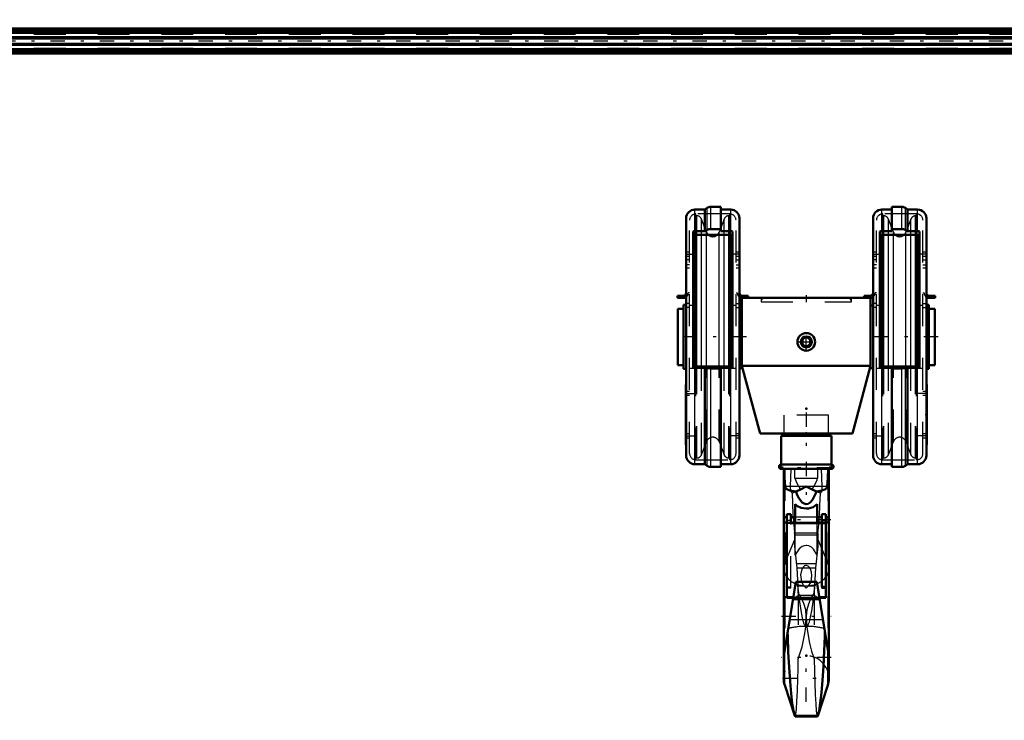
# Model space of a CAD drawing. Units: inches. Extents: x 15 to 206, y 17 to 183.
# Drawn here: x 66 to 97, y 47 to 69 of the extents above; entities that cross this region are included whole.
import ezdxf

# ---------------------------------------------------------------- set-up
doc = ezdxf.new("R2010")
doc.units = ezdxf.units.IN
doc.header["$MEASUREMENT"] = 0
doc.linetypes.add('Center', pattern=[1.5, 0.45, -0.5, 0.05, -0.5])
doc.linetypes.add('Dashed', pattern=[2, 1, -1])
for name, color, linetype, lineweight in [('2d ConnectionPoints', 7, 'Continuous', 50), ('AM_0', 7, 'Continuous', 50), ('AM_4', 3, 'Continuous', 25), ('AM_5', 3, 'Continuous', 25), ('AM_7', 7, 'Center', 25), ('AM_9', 6, 'Dashed', 25)]:
    doc.layers.add(name, color=color, linetype=linetype, lineweight=lineweight)
doc.dimstyles.get("Standard").update_dxf_attribs({"dimtxt": 0.18, "dimasz": 0.18, "dimexe": 0.18, "dimexo": 0.0625, "dimgap": 0.09, "dimtad": 0, "dimtih": 1, "dimtoh": 1, "dimdec": 4, "dimzin": 0, "dimdsep": 46, "dimtxsty": 'Standard', "dimcen": 0.09, "dimadec": 0, "dimazin": 0, "dimtfac": 1, "dimtdec": 4, "dimtofl": 0, "dimtmove": 0, "dimatfit": 3, "dimfxl": 0, "dimtolj": 1, "dimtzin": 0, "dimarcsym": 0})

# ---------------------------------------------------------------- blocks, each defined once
blk = doc.blocks.new('2_C236661012x21_1_0_in_K9JL8_1_1_GN_Wire_Rope_Hoist_900')
at = {"layer": 'AM_0'}
for p, q in [((94.224, 57.911), (94.224, 56.021)), ((94.234, 57.911), (94.224, 57.911)), ((94.234, 57.911), (94.234, 56.021)), ((94.234, 56.021), (94.224, 56.021))]:
    blk.add_line(p, q, dxfattribs=at)
at = {"layer": 'AM_7'}
blk.add_line((94.234, 57.2), (94.228, 57.2), dxfattribs=at)
at = {"layer": 'AM_9'}
for p, q in [((94.229, 57.326), (94.229, 56.588)), ((94.229, 57.326), (94.234, 57.326)), ((94.234, 57.241), (94.229, 57.241)), ((94.234, 57.231), (94.229, 57.231)), ((94.229, 57.223), (94.234, 57.223)), ((94.229, 57.22), (94.234, 57.22)), ((94.229, 57.214), (94.234, 57.214)), ((94.229, 57.213), (94.234, 57.213)), ((94.229, 57.21), (94.234, 57.21)), ((94.229, 57.206), (94.234, 57.206)), ((94.229, 57.204), (94.234, 57.204)), ((94.229, 57.197), (94.234, 57.197)), ((94.229, 57.195), (94.234, 57.195)), ((94.229, 57.177), (94.234, 57.177)), ((94.229, 57.169), (94.234, 57.169)), ((94.229, 57.159), (94.234, 57.159)), ((94.234, 57.146), (94.229, 57.146)), ((94.229, 57.146), (94.234, 57.146)), ((94.229, 57.145), (94.234, 57.145)), ((94.229, 57.128), (94.234, 57.128)), ((94.229, 57.125), (94.234, 57.125)), ((94.229, 57.12), (94.234, 57.12)), ((94.234, 57.049), (94.229, 57.049)), ((94.229, 57.041), (94.234, 57.041)), ((94.229, 57.031), (94.234, 57.031)), ((94.234, 57.03), (94.229, 57.03)), ((94.229, 57.029), (94.234, 57.029)), ((94.229, 57.02), (94.234, 57.02)), ((94.229, 57.01), (94.234, 57.01)), ((94.229, 56.994), (94.234, 56.994)), ((94.229, 56.977), (94.234, 56.977)), ((94.229, 56.966), (94.234, 56.966)), ((94.229, 56.941), (94.234, 56.941)), ((94.229, 56.93), (94.234, 56.93)), ((94.229, 56.928), (94.234, 56.928)), ((94.229, 56.924), (94.234, 56.924)), ((94.229, 56.915), (94.234, 56.915)), ((94.229, 56.874), (94.234, 56.874)), ((94.229, 56.865), (94.234, 56.865)), ((94.229, 56.862), (94.234, 56.862)), ((94.229, 56.845), (94.234, 56.845)), ((94.229, 56.831), (94.234, 56.831)), ((94.229, 56.831), (94.234, 56.831)), ((94.229, 56.798), (94.234, 56.798)), ((94.229, 56.764), (94.234, 56.764)), ((94.229, 56.759), (94.234, 56.759)), ((94.229, 56.752), (94.234, 56.752)), ((94.229, 56.725), (94.234, 56.725)), ((94.229, 56.72), (94.234, 56.72)), ((94.229, 56.714), (94.234, 56.714)), ((94.229, 56.714), (94.234, 56.714)), ((94.229, 56.712), (94.234, 56.712)), ((94.229, 56.711), (94.234, 56.711)), ((94.229, 56.705), (94.234, 56.705)), ((94.229, 56.684), (94.234, 56.684)), ((94.229, 56.667), (94.234, 56.667)), ((94.229, 56.624), (94.234, 56.624)), ((94.229, 56.606), (94.234, 56.606)), ((94.229, 56.598), (94.234, 56.598)), ((94.229, 56.597), (94.234, 56.597)), ((94.229, 56.588), (94.234, 56.588))]:
    blk.add_line(p, q, dxfattribs=at)
blk = doc.blocks.new('3_C236661012x21_2_0_in_K9JL8_1_1_GN_Wire_Rope_Hoist_900')
at = {"layer": 'AM_0'}
for p, q in [((86.674, 57.911), (86.684, 57.911)), ((86.674, 56.021), (86.674, 57.911)), ((86.684, 56.021), (86.684, 57.911)), ((86.674, 56.021), (86.684, 56.021))]:
    blk.add_line(p, q, dxfattribs=at)
at = {"layer": 'AM_7'}
blk.add_line((86.673, 57.2), (86.679, 57.2), dxfattribs=at)
at = {"layer": 'AM_9'}
for p, q in [((86.679, 57.326), (86.674, 57.326)), ((86.679, 57.241), (86.674, 57.241)), ((86.679, 57.231), (86.674, 57.231)), ((86.679, 57.223), (86.674, 57.223)), ((86.679, 57.22), (86.674, 57.22)), ((86.679, 57.215), (86.674, 57.215)), ((86.679, 57.213), (86.674, 57.213)), ((86.679, 57.21), (86.674, 57.21)), ((86.679, 57.206), (86.674, 57.206)), ((86.674, 57.204), (86.679, 57.204)), ((86.679, 57.197), (86.674, 57.197)), ((86.679, 57.195), (86.674, 57.195)), ((86.679, 56.588), (86.679, 57.326)), ((86.679, 57.177), (86.674, 57.177)), ((86.674, 57.169), (86.679, 57.169)), ((86.674, 57.159), (86.679, 57.159)), ((86.679, 57.146), (86.674, 57.146)), ((86.679, 57.146), (86.674, 57.146)), ((86.679, 57.145), (86.674, 57.145)), ((86.679, 57.128), (86.674, 57.128)), ((86.679, 57.125), (86.674, 57.125)), ((86.679, 57.12), (86.674, 57.12)), ((86.679, 57.049), (86.674, 57.049)), ((86.679, 57.041), (86.674, 57.041)), ((86.679, 57.031), (86.674, 57.031)), ((86.679, 57.03), (86.674, 57.03)), ((86.679, 57.029), (86.674, 57.029)), ((86.679, 57.02), (86.674, 57.02)), ((86.679, 57.01), (86.674, 57.01)), ((86.679, 56.994), (86.674, 56.994)), ((86.679, 56.977), (86.674, 56.977)), ((86.679, 56.966), (86.674, 56.966)), ((86.679, 56.941), (86.674, 56.941)), ((86.679, 56.93), (86.674, 56.93)), ((86.679, 56.928), (86.674, 56.928)), ((86.679, 56.924), (86.674, 56.924)), ((86.679, 56.915), (86.674, 56.915)), ((86.679, 56.874), (86.674, 56.874)), ((86.679, 56.865), (86.674, 56.865)), ((86.679, 56.862), (86.674, 56.862)), ((86.679, 56.845), (86.674, 56.845)), ((86.679, 56.831), (86.674, 56.831)), ((86.679, 56.831), (86.674, 56.831)), ((86.679, 56.798), (86.674, 56.798)), ((86.679, 56.764), (86.674, 56.764)), ((86.679, 56.759), (86.674, 56.759)), ((86.679, 56.752), (86.674, 56.752)), ((86.679, 56.725), (86.674, 56.725)), ((86.679, 56.72), (86.674, 56.72)), ((86.674, 56.714), (86.679, 56.714)), ((86.674, 56.714), (86.679, 56.714)), ((86.679, 56.712), (86.674, 56.712)), ((86.679, 56.711), (86.674, 56.711)), ((86.674, 56.705), (86.679, 56.705)), ((86.679, 56.684), (86.674, 56.684)), ((86.679, 56.667), (86.674, 56.667)), ((86.679, 56.624), (86.674, 56.624)), ((86.679, 56.606), (86.674, 56.606)), ((86.679, 56.598), (86.674, 56.598)), ((86.674, 56.597), (86.679, 56.597)), ((86.674, 56.588), (86.679, 56.588))]:
    blk.add_line(p, q, dxfattribs=at)
blk = doc.blocks.new('4_SH4_R04_H_2_0_in_K9JL8_1_1_GN_Wire_Rope_Hoist_900')
at = {"layer": 'AM_0'}
for p, q in [((91.243, 56.297), (89.664, 56.297)), ((89.664, 56.297), (89.664, 55.397)), ((91.243, 55.397), (91.243, 56.297)), ((91.243, 55.397), (89.664, 55.397)), ((91.243, 55.265), (89.664, 55.265)), ((89.746, 55.265), (89.746, 48.692)), ((91.161, 48.692), (91.161, 55.265)), ((90.108, 53.569), (90.108, 54.152)), ((90.799, 53.569), (90.799, 54.152)), ((89.965, 53.846), (89.839, 53.846)), ((89.839, 51.22), (89.839, 53.846)), ((89.965, 53.569), (89.965, 53.846)), ((91.068, 53.84), (90.942, 53.84)), ((90.942, 51.563), (90.942, 53.84)), ((91.068, 51.22), (91.068, 53.84)), ((89.751, 53.58), (89.751, 53.747)), ((89.839, 53.747), (89.751, 53.747)), ((89.751, 53.58), (89.839, 53.58)), ((90.942, 53.569), (89.839, 53.569)), ((90.108, 53.747), (89.965, 53.747)), ((89.965, 53.58), (90.108, 53.58)), ((90.942, 53.747), (90.799, 53.747)), ((90.799, 53.58), (90.942, 53.58)), ((90.942, 53.57), (91.068, 53.57)), ((91.156, 53.747), (91.068, 53.747)), ((91.068, 53.58), (91.156, 53.58)), ((91.156, 53.58), (91.156, 53.747)), ((90.125, 51.718), (89.746, 49.401)), ((90.782, 51.718), (90.125, 51.718)), ((91.161, 49.401), (90.782, 51.718)), ((90.942, 51.563), (91.068, 51.563)), ((91.068, 51.563), (90.942, 51.563)), ((89.839, 51.235), (90.046, 51.235)), ((89.839, 51.22), (90.044, 51.22)), ((90.037, 51.177), (90.87, 51.177)), ((90.861, 51.235), (91.068, 51.235)), ((90.863, 51.22), (91.068, 51.22)), ((89.867, 50.14), (89.873, 50.008)), ((91.035, 50.008), (91.04, 50.14)), ((89.78, 48.475), (90.09, 47.512)), ((90.817, 47.512), (91.127, 48.475)), ((90.09, 47.512), (90.817, 47.512)), ((90.09, 47.512), (90.104, 47.492)), ((90.104, 47.492), (90.804, 47.492)), ((90.803, 47.492), (90.817, 47.512))]:
    blk.add_line(p, q, dxfattribs=at)
for points in [[(89.768, 55.265), (89.773, 54.987), (89.794, 54.709)], [(91.113, 54.709), (91.134, 54.984), (91.139, 55.265)], [(89.794, 54.709), (89.798, 54.691), (89.807, 54.669), (89.839, 54.632), (89.936, 54.587), (90.132, 54.556)], [(90.454, 54.709), (90.453, 54.709), (90.295, 54.628), (90.132, 54.556)], [(90.775, 54.556), (90.613, 54.627), (90.455, 54.709), (90.454, 54.709)], [(90.775, 54.556), (90.954, 54.583), (91.059, 54.625), (91.084, 54.646), (91.104, 54.677), (91.11, 54.695), (91.113, 54.709)], [(90.132, 54.556), (90.163, 54.466), (90.221, 54.343), (90.328, 54.21), (90.385, 54.176), (90.45, 54.161), (90.509, 54.171), (90.574, 54.206), (90.654, 54.291), (90.758, 54.504), (90.775, 54.556)], [(90.799, 54.152), (90.673, 54.063), (90.524, 54.02), (90.454, 54.016), (90.298, 54.039), (90.159, 54.108), (90.108, 54.152)], [(89.873, 50.008), (89.89, 49.51), (89.914, 49.038), (89.944, 48.596), (89.978, 48.22), (90.016, 47.901), (90.052, 47.671), (90.09, 47.512)], [(90.817, 47.512), (90.855, 47.673), (90.894, 47.922), (90.931, 48.238), (90.965, 48.631), (90.995, 49.067), (91.019, 49.559), (91.035, 50.008)]]:
    blk.add_lwpolyline(points, dxfattribs=at)
for centre, radius, start, end in [((89.673, 56.376), 0.0787, 270, 360), ((91.234, 56.376), 0.0787, 180, 270), ((89.664, 55.331), 0.0658, 90, 270), ((91.243, 55.331), 0.0658, 270, 90), ((90.454, 48.692), 0.708, 180, 197.8755), ((90.454, 48.692), 0.708, 342.1245, 0)]:
    blk.add_arc(centre, radius, start, end, dxfattribs=at)
at = {"layer": 'AM_4'}
for p, q in [((91.113, 54.709), (89.794, 54.709)), ((89.965, 53.647), (89.839, 53.647)), ((90.108, 53.763), (90.799, 53.763)), ((90.108, 53.574), (90.799, 53.574)), ((90.942, 53.646), (91.068, 53.646)), ((89.933, 50.542), (90.974, 50.542)), ((89.848, 50.028), (89.873, 50.008)), ((91.035, 50.008), (91.059, 50.028)), ((89.78, 48.475), (89.78, 49.609)), ((91.127, 48.475), (91.127, 49.609))]:
    blk.add_line(p, q, dxfattribs=at)
for start_param, end_param in [(6.283185, 6.80299), (2.621788, 3.141593)]:
    blk.add_ellipse((90.454, 52.139), major_axis=(-0.708, 0), ratio=0.766044, start_param=start_param, end_param=end_param, dxfattribs=at)
at = {"layer": 'AM_7'}
for p, q in [((90.454, 57.033), (90.454, 54.445)), ((89.595, 55.331), (89.733, 55.331)), ((89.664, 55.262), (89.664, 55.4)), ((91.174, 55.331), (91.312, 55.331)), ((91.243, 55.262), (91.243, 55.4)), ((91.232, 55.294), (89.675, 55.294)), ((91.226, 53.663), (89.681, 53.663)), ((89.675, 50.644), (91.232, 50.644)), ((91.232, 49.348), (89.675, 49.348)), ((90.454, 47.949), (90.454, 49.435)), ((89.71, 48.692), (91.197, 48.692))]:
    blk.add_line(p, q, dxfattribs=at)
at = {"layer": 'AM_9'}
for p, q in [((91.156, 56.955), (89.751, 56.955)), ((89.751, 56.955), (89.751, 56.376)), ((91.156, 56.376), (91.156, 56.955)), ((91.156, 56.376), (89.751, 56.376)), ((89.78, 55.265), (89.78, 49.601)), ((89.963, 54.709), (89.985, 55.265)), ((90.098, 54.978), (90.098, 55.265)), ((90.809, 55.265), (90.809, 54.978)), ((90.922, 55.265), (90.944, 54.709)), ((91.127, 55.265), (91.127, 49.609)), ((90.098, 54.978), (90.809, 54.978)), ((89.965, 53.563), (89.839, 53.563)), ((89.965, 53.549), (89.839, 53.549)), ((89.965, 51.521), (89.965, 53.569)), ((89.965, 53.553), (90.942, 53.553)), ((90.108, 52.561), (90.108, 53.569)), ((90.799, 52.561), (90.799, 53.569)), ((90.942, 53.564), (91.068, 53.564)), ((90.942, 53.55), (91.068, 53.55)), ((90.09, 53.195), (90.086, 53.258)), ((90.086, 53.258), (90.821, 53.258)), ((90.095, 52.832), (90.09, 53.195)), ((90.09, 53.195), (90.817, 53.195)), ((90.817, 53.195), (90.812, 52.832)), ((90.821, 53.258), (90.817, 53.195)), ((89.78, 52.305), (90.092, 53.046)), ((90.815, 53.046), (91.127, 52.305)), ((90.165, 52.16), (90.095, 52.832)), ((90.812, 52.832), (90.742, 52.16)), ((90.15, 52.29), (90.757, 52.29)), ((90.165, 52.16), (90.742, 52.16)), ((89.965, 51.548), (89.839, 51.548)), ((89.965, 51.521), (89.839, 51.521)), ((90.226, 51.3), (90.193, 51.597)), ((90.193, 51.597), (90.714, 51.597)), ((90.203, 51.37), (90.196, 51.579)), ((90.203, 51.37), (90.203, 49.301)), ((90.372, 51.6), (90.454, 51.523)), ((90.454, 51.523), (90.535, 51.6)), ((90.714, 51.597), (90.682, 51.3)), ((90.711, 51.58), (90.704, 51.37)), ((90.704, 51.37), (90.704, 49.301)), ((90.942, 51.522), (90.942, 51.563)), ((90.942, 51.548), (91.068, 51.548)), ((90.942, 51.522), (91.068, 51.522)), ((91.068, 51.522), (91.068, 51.548)), ((90.044, 51.22), (90.863, 51.22)), ((90.046, 51.235), (90.124, 51.235)), ((90.226, 51.3), (90.124, 51.235)), ((90.124, 51.235), (90.235, 51.224)), ((90.226, 51.3), (90.682, 51.3)), ((90.673, 51.224), (90.235, 51.224)), ((90.673, 51.224), (90.783, 51.235)), ((90.783, 51.235), (90.682, 51.3)), ((90.783, 51.235), (90.861, 51.235)), ((90.454, 50.644), (90.468, 50.311)), ((90.454, 50.291), (90.425, 50.322)), ((90.482, 50.322), (90.454, 50.291))]:
    blk.add_line(p, q, dxfattribs=at)
for points in [[(90.01, 54.506), (90.003, 54.515), (89.977, 54.569), (89.966, 54.616), (89.962, 54.662), (89.963, 54.709)], [(90.221, 54.709), (90.238, 54.681), (90.244, 54.659), (90.241, 54.637), (90.229, 54.614), (90.196, 54.583), (90.077, 54.525), (90.01, 54.506)], [(90.098, 54.978), (90.134, 54.865), (90.188, 54.757), (90.203, 54.733), (90.221, 54.709)], [(90.897, 54.506), (90.752, 54.558), (90.686, 54.605), (90.671, 54.626), (90.664, 54.647), (90.665, 54.669), (90.676, 54.695), (90.687, 54.709)], [(90.687, 54.709), (90.748, 54.809), (90.793, 54.922), (90.809, 54.978)], [(90.944, 54.709), (90.945, 54.66), (90.941, 54.615), (90.927, 54.561), (90.899, 54.509), (90.897, 54.506)], [(90.01, 54.506), (90.021, 54.179), (90.037, 53.834), (90.059, 53.521), (90.086, 53.258)], [(90.821, 53.258), (90.846, 53.493), (90.867, 53.779), (90.884, 54.12), (90.897, 54.504), (90.897, 54.506)], [(90.799, 52.561), (90.68, 52.75), (90.616, 52.806), (90.533, 52.848), (90.47, 52.86), (90.454, 52.861), (90.384, 52.851), (90.323, 52.826), (90.236, 52.76), (90.125, 52.597), (90.108, 52.561)], [(90.196, 51.579), (90.188, 51.776), (90.165, 52.16)], [(90.605, 51.718), (90.633, 51.904), (90.62, 52.027), (90.574, 52.145), (90.548, 52.181), (90.512, 52.213), (90.487, 52.225), (90.463, 52.231), (90.454, 52.231), (90.429, 52.228), (90.402, 52.217), (90.367, 52.19), (90.319, 52.12), (90.275, 51.936), (90.302, 51.718)], [(90.742, 52.16), (90.72, 51.789), (90.711, 51.58)], [(90.193, 51.597), (90.149, 51.654), (90.118, 51.676)], [(90.302, 51.718), (90.303, 51.716), (90.353, 51.621), (90.372, 51.6)], [(90.535, 51.6), (90.596, 51.694), (90.605, 51.718)], [(90.789, 51.676), (90.754, 51.65), (90.714, 51.597)], [(90.454, 50.644), (90.436, 50.841), (90.381, 51.037), (90.303, 51.208), (90.203, 51.37)], [(90.704, 51.37), (90.601, 51.203), (90.519, 51.018), (90.471, 50.837), (90.454, 50.644)], [(90.425, 50.322), (90.404, 50.354), (90.388, 50.391), (90.344, 50.541), (90.312, 50.692), (90.243, 51.158), (90.235, 51.224)], [(90.673, 51.224), (90.656, 51.09), (90.616, 50.81), (90.559, 50.521), (90.54, 50.453), (90.517, 50.386), (90.502, 50.353), (90.482, 50.322)], [(90.439, 50.309), (90.444, 50.368), (90.454, 50.644)], [(90.203, 49.301), (90.328, 49.682), (90.414, 50.1), (90.439, 50.309)], [(90.468, 50.311), (90.477, 50.22), (90.551, 49.795), (90.619, 49.544), (90.704, 49.301)], [(90.11, 47.496), (90.129, 47.57), (90.146, 47.728), (90.163, 47.975), (90.177, 48.29), (90.19, 48.681), (90.197, 48.978), (90.203, 49.301)], [(90.704, 49.301), (90.712, 48.912), (90.721, 48.55), (90.734, 48.189), (90.749, 47.888), (90.766, 47.673), (90.784, 47.537), (90.8, 47.493)]]:
    blk.add_lwpolyline(points, dxfattribs=at)
blk.add_arc((90.454, 48.692), 0.708, 0, 180, dxfattribs=at)
for centre, major_axis, ratio, start_param, end_param in [((90.454, 52.139), (-0.708, 0), 0.766044, 3.141593, 3.45358), ((90.454, 52.139), (-0.708, 0), 0.766044, 0.519804, 1.454864), ((90.454, 52.139), (-0.708, 0), 0.766044, 1.686729, 2.621788), ((90.454, 50.139), (0.708, 0), 0.258819, 1.610651, 2.504738), ((90.454, 50.139), (0.708, 0), 0.258819, 0.636855, 1.530941)]:
    blk.add_ellipse(centre, major_axis=major_axis, ratio=ratio, start_param=start_param, end_param=end_param, dxfattribs=at)
blk = doc.blocks.new('5_SH4_R04A_0_in_K9JL8_1_1_GN_Wire_Rope_Hoist_900')
at = {"layer": 'AM_0'}
for p, q in [((87.274, 63.403), (86.959, 63.403)), ((87.341, 63.452), (87.274, 63.403)), ((87.274, 62.72), (87.274, 63.403)), ((87.767, 63.49), (87.457, 63.49)), ((87.767, 62.72), (87.767, 63.49)), ((88.082, 63.403), (87.767, 63.403)), ((93.141, 63.403), (92.826, 63.403)), ((93.141, 62.72), (93.141, 63.49)), ((93.45, 63.49), (93.141, 63.49)), ((93.633, 63.403), (93.567, 63.452)), ((93.948, 63.403), (93.633, 63.403)), ((93.633, 62.72), (93.633, 63.403)), ((86.684, 55.687), (86.684, 63.128)), ((88.357, 55.687), (88.357, 63.128)), ((92.55, 55.687), (92.55, 63.128)), ((94.223, 55.687), (94.223, 63.128)), ((87.274, 62.72), (87.341, 62.76)), ((87.457, 62.792), (87.767, 62.792)), ((93.141, 62.792), (93.45, 62.792)), ((93.567, 62.76), (93.633, 62.72)), ((86.9, 62.715), (86.9, 58.442)), ((86.959, 62.72), (87.274, 62.72)), ((86.969, 58.474), (86.969, 62.605)), ((88.052, 62.606), (86.989, 62.606)), ((87.767, 62.72), (88.082, 62.72)), ((88.072, 58.474), (88.072, 62.605)), ((88.141, 58.442), (88.141, 62.715)), ((92.767, 62.715), (92.767, 58.442)), ((92.826, 62.72), (93.141, 62.72)), ((92.835, 58.474), (92.835, 62.605)), ((93.918, 62.606), (92.855, 62.606)), ((93.633, 62.72), (93.948, 62.72)), ((93.938, 58.474), (93.938, 62.605)), ((94.007, 58.442), (94.007, 62.715)), ((86.408, 60.697), (86.595, 60.697)), ((86.408, 60.628), (86.408, 60.697)), ((86.595, 60.628), (86.408, 60.628)), ((88.436, 60.628), (92.471, 60.628)), ((88.436, 60.628), (88.436, 58.502)), ((88.446, 60.697), (88.633, 60.697)), ((88.633, 60.697), (88.633, 60.628)), ((92.274, 60.628), (92.274, 60.697)), ((92.274, 60.697), (92.461, 60.697)), ((92.471, 60.628), (92.471, 58.502)), ((94.312, 60.697), (94.499, 60.697)), ((94.499, 60.628), (94.312, 60.628)), ((94.499, 60.697), (94.499, 60.628)), ((86.418, 58.523), (86.418, 60.291)), ((86.605, 60.291), (86.418, 60.291)), ((86.605, 58.405), (86.605, 60.409)), ((86.684, 60.409), (86.605, 60.409)), ((86.969, 60.391), (86.9, 60.391)), ((88.141, 60.391), (88.072, 60.391)), ((88.436, 60.391), (88.357, 60.391)), ((92.55, 60.391), (92.471, 60.391)), ((92.835, 60.391), (92.767, 60.391)), ((94.007, 60.391), (93.938, 60.391)), ((94.302, 60.409), (94.223, 60.409)), ((94.302, 58.405), (94.302, 60.409)), ((94.489, 60.291), (94.302, 60.291)), ((94.489, 58.523), (94.489, 60.291)), ((86.418, 58.523), (86.605, 58.523)), ((86.959, 58.44), (87.274, 58.44)), ((88.052, 58.474), (86.989, 58.474)), ((87.274, 55.411), (87.274, 58.44)), ((87.274, 58.44), (87.341, 58.429)), ((87.457, 58.419), (87.767, 58.419)), ((87.767, 55.324), (87.767, 58.44)), ((87.767, 58.44), (88.082, 58.44)), ((88.357, 58.423), (88.457, 58.423)), ((89.006, 56.376), (88.436, 58.502)), ((88.436, 58.502), (92.471, 58.502)), ((91.902, 56.376), (92.471, 58.502)), ((92.45, 58.423), (92.55, 58.423)), ((92.826, 58.44), (93.141, 58.44)), ((93.918, 58.474), (92.855, 58.474)), ((93.141, 55.324), (93.141, 58.44)), ((93.141, 58.419), (93.45, 58.419)), ((93.567, 58.429), (93.633, 58.44)), ((93.633, 55.411), (93.633, 58.44)), ((93.633, 58.44), (93.948, 58.44)), ((94.302, 58.523), (94.489, 58.523)), ((86.605, 58.405), (86.684, 58.405)), ((94.223, 58.405), (94.302, 58.405)), ((89.006, 56.376), (91.902, 56.376)), ((86.959, 55.411), (87.274, 55.411)), ((87.274, 55.411), (87.341, 55.363)), ((87.767, 55.411), (88.082, 55.411)), ((92.826, 55.411), (93.141, 55.411)), ((93.567, 55.363), (93.633, 55.411)), ((93.633, 55.411), (93.948, 55.411)), ((87.457, 55.324), (87.767, 55.324)), ((93.141, 55.324), (93.45, 55.324))]:
    blk.add_line(p, q, dxfattribs=at)
for radius in [0.276, 0.173, 0.134]:
    blk.add_circle((90.454, 59.25), radius, dxfattribs=at)
for centre, radius, start, end in [((86.959, 63.128), 0.276, 90, 180), ((87.457, 63.293), 0.197, 90, 126.2538), ((88.082, 63.128), 0.276, 0, 90), ((92.826, 63.128), 0.276, 90, 180), ((93.45, 63.293), 0.197, 53.7462, 90), ((93.948, 63.128), 0.276, 360, 90), ((87.52, 62.765), 0.209, 229.9039, 310.0961), ((93.387, 62.765), 0.209, 229.9039, 310.0961), ((86.595, 60.785), 0.0886, 270, 360), ((86.595, 60.785), 0.157, 270, 304.2289), ((88.446, 60.785), 0.0886, 180, 270), ((88.446, 60.785), 0.157, 235.7711, 270), ((92.461, 60.785), 0.0886, 270, 360), ((92.461, 60.785), 0.157, 270, 304.2289), ((94.312, 60.785), 0.0886, 180, 270), ((94.312, 60.785), 0.157, 235.7711, 270), ((86.959, 55.687), 0.276, 180, 270), ((88.082, 55.687), 0.276, 270, 360), ((92.826, 55.687), 0.276, 180, 270), ((93.948, 55.687), 0.276, 270, 0), ((87.457, 55.521), 0.197, 233.7462, 270), ((93.45, 55.521), 0.197, 270, 306.2538)]:
    blk.add_arc(centre, radius, start, end, dxfattribs=at)
for centre, major_axis, ratio, start_param, end_param in [((87.457, 62.629), (-0.197, 0), 0.829038, 4.712389, 5.345138), ((93.45, 62.629), (-0.197, 0), 0.829038, 4.07964, 4.712389), ((86.959, 62.492), (-0.276, 0), 0.829038, 4.712389, 4.928349), ((86.989, 62.443), (0.197, 0), 0.829038, 1.570796, 2.037562), ((88.052, 62.443), (0.197, 0), 0.829038, 1.104031, 1.570796), ((88.082, 62.492), (-0.276, 0), 0.829038, 4.496428, 4.712389), ((92.826, 62.492), (-0.276, 0), 0.829038, 4.712389, 4.928349), ((92.855, 62.443), (0.197, 0), 0.829038, 1.570796, 2.037562), ((93.918, 62.443), (0.197, 0), 0.829038, 1.104031, 1.570796), ((93.948, 62.492), (-0.276, 0), 0.829038, 4.496428, 4.712389), ((86.989, 58.521), (0.197, 0), 0.241922, 4.245624, 4.712389), ((86.959, 58.507), (-0.276, 0), 0.241922, 1.354836, 1.570796), ((87.457, 58.467), (-0.197, 0), 0.241922, 0.938047, 1.570796), ((88.052, 58.521), (0.197, 0), 0.241922, 4.712389, 5.179154), ((88.082, 58.507), (-0.276, 0), 0.241922, 1.570796, 1.786757), ((92.855, 58.521), (0.197, 0), 0.241922, 4.245624, 4.712389), ((92.826, 58.507), (-0.276, 0), 0.241922, 1.354836, 1.570796), ((93.45, 58.467), (-0.197, 0), 0.241922, 1.570796, 2.203545), ((93.918, 58.521), (0.197, 0), 0.241922, 4.712389, 5.179154), ((93.948, 58.507), (-0.276, 0), 0.241922, 1.570796, 1.786757)]:
    blk.add_ellipse(centre, major_axis=major_axis, ratio=ratio, start_param=start_param, end_param=end_param, dxfattribs=at)
at = {"layer": 'AM_4'}
for p, q in [((86.959, 62.72), (86.959, 63.403)), ((87.341, 62.76), (87.341, 63.452)), ((87.457, 62.792), (87.457, 63.49)), ((88.082, 62.72), (88.082, 63.403)), ((92.826, 62.72), (92.826, 63.403)), ((93.45, 62.792), (93.45, 63.49)), ((93.567, 62.76), (93.567, 63.452)), ((93.948, 62.72), (93.948, 63.403)), ((87.019, 58.474), (87.019, 62.606)), ((87.166, 58.474), (87.166, 62.606)), ((87.326, 58.474), (87.326, 62.606)), ((87.715, 58.474), (87.715, 62.606)), ((87.875, 58.474), (87.875, 62.606)), ((88.022, 58.474), (88.022, 62.606)), ((92.885, 58.474), (92.885, 62.606)), ((93.032, 58.474), (93.032, 62.606)), ((93.192, 58.474), (93.192, 62.606)), ((93.581, 58.474), (93.581, 62.606)), ((93.741, 58.474), (93.741, 62.606)), ((93.888, 58.474), (93.888, 62.606)), ((86.959, 55.411), (86.959, 58.44)), ((87.341, 55.363), (87.341, 58.429)), ((87.457, 55.324), (87.457, 58.419)), ((88.082, 55.411), (88.082, 58.44)), ((92.826, 55.411), (92.826, 58.44)), ((93.45, 55.324), (93.45, 58.419)), ((93.567, 55.363), (93.567, 58.429)), ((93.948, 55.411), (93.948, 58.44))]:
    blk.add_line(p, q, dxfattribs=at)
at = {"layer": 'AM_7'}
for p, q in [((86.668, 62.006), (87.015, 62.006)), ((88.373, 62.006), (88.026, 62.006)), ((92.534, 62.006), (92.881, 62.006)), ((94.239, 62.006), (93.893, 62.006)), ((90.454, 60.716), (90.454, 60.5)), ((88.578, 59.407), (86.315, 59.407)), ((90.454, 58.96), (90.454, 59.539)), ((94.592, 59.407), (92.329, 59.407)), ((90.164, 59.25), (90.743, 59.25)), ((86.668, 57.635), (87.015, 57.635)), ((94.239, 57.635), (93.893, 57.635)), ((86.668, 56.297), (87.015, 56.297)), ((88.373, 56.297), (88.026, 56.297)), ((92.534, 56.297), (92.881, 56.297)), ((94.239, 56.297), (93.893, 56.297))]:
    blk.add_line(p, q, dxfattribs=at)
at = {"layer": 'AM_9'}
for p, q in [((86.792, 55.746), (86.792, 63.069)), ((86.969, 62.605), (86.969, 63.206)), ((87.019, 63.206), (86.969, 63.206)), ((88.052, 63.265), (86.989, 63.265)), ((86.989, 62.606), (86.989, 63.265)), ((87.019, 62.606), (87.019, 63.206)), ((87.326, 62.69), (87.166, 63.106)), ((87.166, 62.606), (87.166, 63.106)), ((87.875, 63.106), (87.715, 62.69)), ((87.875, 62.606), (87.875, 63.106)), ((88.022, 62.606), (88.022, 63.206)), ((88.072, 63.206), (88.022, 63.206)), ((88.052, 62.606), (88.052, 63.265)), ((88.072, 62.605), (88.072, 63.206)), ((88.249, 55.746), (88.249, 63.069)), ((92.658, 55.746), (92.658, 63.069)), ((92.835, 62.605), (92.835, 63.206)), ((92.885, 63.206), (92.835, 63.206)), ((93.918, 63.265), (92.855, 63.265)), ((92.855, 62.606), (92.855, 63.265)), ((92.885, 62.606), (92.885, 63.206)), ((93.192, 62.69), (93.032, 63.106)), ((93.032, 62.606), (93.032, 63.106)), ((93.741, 63.106), (93.581, 62.69)), ((93.741, 62.606), (93.741, 63.106)), ((93.888, 62.606), (93.888, 63.206)), ((93.938, 63.206), (93.888, 63.206)), ((93.918, 62.606), (93.918, 63.265)), ((93.938, 62.605), (93.938, 63.206)), ((94.115, 55.746), (94.115, 63.069)), ((87.326, 62.606), (87.326, 62.69)), ((87.715, 62.606), (87.715, 62.69)), ((93.192, 62.606), (93.192, 62.69)), ((93.581, 62.606), (93.581, 62.69)), ((86.792, 62.069), (86.684, 62.069)), ((86.684, 61.943), (86.792, 61.943)), ((86.792, 61.927), (86.684, 61.927)), ((86.792, 61.828), (86.684, 61.828)), ((88.357, 62.069), (88.249, 62.069)), ((88.249, 61.943), (88.357, 61.943)), ((88.357, 61.927), (88.249, 61.927)), ((88.249, 61.828), (88.357, 61.828)), ((92.658, 62.069), (92.55, 62.069)), ((92.55, 61.943), (92.658, 61.943)), ((92.658, 61.927), (92.55, 61.927)), ((92.658, 61.828), (92.55, 61.828)), ((94.223, 62.069), (94.115, 62.069)), ((94.115, 61.943), (94.223, 61.943)), ((94.223, 61.927), (94.115, 61.927)), ((94.115, 61.828), (94.223, 61.828)), ((86.792, 61.671), (86.684, 61.671)), ((86.684, 61.573), (86.792, 61.573)), ((88.249, 61.671), (88.357, 61.671)), ((88.249, 61.573), (88.357, 61.573)), ((92.658, 61.671), (92.55, 61.671)), ((92.55, 61.573), (92.658, 61.573)), ((94.115, 61.671), (94.223, 61.671)), ((94.115, 61.573), (94.223, 61.573)), ((86.792, 60.785), (86.753, 60.785)), ((88.249, 60.785), (88.288, 60.785)), ((89.036, 60.628), (89.036, 60.51)), ((91.871, 60.51), (91.871, 60.628)), ((92.658, 60.785), (92.619, 60.785)), ((94.115, 60.785), (94.154, 60.785)), ((86.792, 60.45), (86.684, 60.45)), ((86.792, 60.332), (86.684, 60.332)), ((86.9, 60.391), (86.792, 60.391)), ((88.249, 60.391), (88.141, 60.391)), ((88.249, 60.45), (88.357, 60.45)), ((88.249, 60.332), (88.357, 60.332)), ((89.036, 60.51), (91.871, 60.51)), ((92.658, 60.45), (92.55, 60.45)), ((92.658, 60.332), (92.55, 60.332)), ((92.767, 60.391), (92.658, 60.391)), ((94.115, 60.391), (94.007, 60.391)), ((94.115, 60.45), (94.223, 60.45)), ((94.115, 60.332), (94.223, 60.332)), ((86.792, 58.423), (86.969, 58.423)), ((86.969, 55.608), (86.969, 58.474)), ((86.989, 55.549), (86.989, 58.474)), ((87.019, 55.608), (87.019, 58.474)), ((87.166, 55.709), (87.166, 58.474)), ((87.326, 56.124), (87.326, 58.474)), ((87.715, 56.124), (87.715, 58.474)), ((87.875, 55.709), (87.875, 58.474)), ((88.022, 55.608), (88.022, 58.474)), ((88.052, 55.549), (88.052, 58.474)), ((88.072, 55.608), (88.072, 58.474)), ((88.072, 58.423), (88.249, 58.423)), ((92.658, 58.423), (92.835, 58.423)), ((92.835, 55.608), (92.835, 58.474)), ((92.855, 55.549), (92.855, 58.474)), ((92.885, 55.608), (92.885, 58.474)), ((93.032, 55.709), (93.032, 58.474)), ((93.192, 56.124), (93.192, 58.474)), ((93.581, 56.124), (93.581, 58.474)), ((93.741, 55.709), (93.741, 58.474)), ((93.888, 55.608), (93.888, 58.474)), ((93.918, 55.549), (93.918, 58.474)), ((93.938, 55.608), (93.938, 58.474)), ((93.938, 58.423), (94.115, 58.423)), ((86.792, 57.698), (86.684, 57.698)), ((86.684, 57.573), (86.792, 57.573)), ((94.223, 57.698), (94.115, 57.698)), ((94.115, 57.573), (94.223, 57.573)), ((86.792, 56.36), (86.684, 56.36)), ((88.357, 56.36), (88.249, 56.36)), ((92.658, 56.36), (92.55, 56.36)), ((94.223, 56.36), (94.115, 56.36)), ((86.684, 56.234), (86.792, 56.234)), ((87.166, 55.709), (87.326, 56.124)), ((87.715, 56.124), (87.875, 55.709)), ((88.249, 56.234), (88.357, 56.234)), ((92.55, 56.234), (92.658, 56.234)), ((93.032, 55.709), (93.192, 56.124)), ((93.581, 56.124), (93.741, 55.709)), ((94.115, 56.234), (94.223, 56.234)), ((86.969, 55.608), (87.019, 55.608)), ((86.989, 55.549), (88.052, 55.549)), ((88.022, 55.608), (88.072, 55.608)), ((92.835, 55.608), (92.885, 55.608)), ((92.855, 55.549), (93.918, 55.549)), ((93.888, 55.608), (93.938, 55.608))]:
    blk.add_line(p, q, dxfattribs=at)
for centre, radius, start, end in [((86.989, 63.069), 0.197, 90, 180), ((87.019, 63.049), 0.157, 21.0901, 90), ((88.022, 63.049), 0.157, 90, 158.9099), ((88.052, 63.069), 0.197, 360, 90), ((92.855, 63.069), 0.197, 90, 180), ((92.885, 63.049), 0.157, 21.0901, 90), ((93.888, 63.049), 0.157, 90, 158.9099), ((93.918, 63.069), 0.197, 0, 90), ((87.52, 62.765), 0.209, 201.0901, 229.9039), ((87.52, 62.765), 0.209, 310.0961, 338.9099), ((93.387, 62.765), 0.209, 201.0901, 229.9039), ((93.387, 62.765), 0.209, 310.0961, 338.9099), ((86.595, 60.785), 0.157, 304.2289, 360), ((88.446, 60.785), 0.157, 180, 235.7711), ((89.154, 60.51), 0.118, 90, 180), ((91.753, 60.51), 0.118, 0, 90), ((92.461, 60.785), 0.157, 304.2289, 360), ((94.312, 60.785), 0.157, 180, 235.7711), ((87.52, 56.049), 0.209, 21.0901, 158.9099), ((93.387, 56.049), 0.209, 21.0901, 158.9099), ((86.989, 55.746), 0.197, 180, 270), ((87.019, 55.765), 0.157, 270, 338.9099), ((88.022, 55.765), 0.157, 201.0901, 270), ((88.052, 55.746), 0.197, 270, 0), ((92.855, 55.746), 0.197, 180, 270), ((92.885, 55.765), 0.157, 270, 338.9099), ((93.888, 55.765), 0.157, 201.0901, 270), ((93.918, 55.746), 0.197, 270, 0)]:
    blk.add_arc(centre, radius, start, end, dxfattribs=at)
blk = doc.blocks.new('16_21273036002078_6_0_in_K9JL8_1_1_GN_Wire_Rope_Hoist_900')
at = {"layer": 'AM_0'}
for p, q in [((99.482, 69.085), (31.02, 69.085)), ((31.034, 69.077), (99.482, 69.077)), ((31.099, 68.997), (99.482, 68.997)), ((31.099, 68.953), (99.482, 68.953)), ((31.099, 68.816), (99.482, 68.816)), ((31.099, 68.776), (99.482, 68.776)), ((31.099, 68.607), (99.482, 68.607)), ((31.099, 68.567), (99.482, 68.567)), ((31.099, 68.431), (99.482, 68.431)), ((31.099, 68.387), (99.482, 68.387)), ((31.099, 68.306), (99.482, 68.306)), ((31.099, 68.298), (99.482, 68.298))]:
    blk.add_line(p, q, dxfattribs=at)
at = {"layer": 'AM_7'}
blk.add_line((112.13, 68.692), (22.112, 68.692), dxfattribs=at)
at = {"layer": 'AM_9'}
for p, q in [((26.211, 68.912), (99.685, 68.912)), ((26.211, 68.471), (99.685, 68.471))]:
    blk.add_line(p, q, dxfattribs=at)
blk = doc.blocks.new('*D106')
at = {"layer": 'AM_5', "color": 0, "lineweight": -2}
for p, q in [((29.838, 77.629), (29.838, 22.215)), ((75.966, 39.624), (75.966, 22.215)), ((30.338, 22.215), (50.125, 22.215)), ((75.466, 22.215), (55.678, 22.215))]:
    blk.add_line(p, q, dxfattribs=at)
at = {"layer": 'AM_5', "color": 0}
for points in [[(30.338, 22.299), (30.338, 22.132), (29.838, 22.215)], [(75.466, 22.132), (75.466, 22.299), (75.966, 22.215)]]:
    blk.add_solid(points, dxfattribs=at)
at = {"layer": 'Defpoints', "color": 0}
for p in [(29.838, 77.629), (75.966, 39.624), (29.838, 22.715)]:
    blk.add_point(p, dxfattribs=at)
at = {"layer": 'AM_5', "color": 0, "insert": (52.902, 22.215), "char_height": 1, "attachment_point": 5}
blk.add_mtext('\\A1;46.128', dxfattribs=at)
blk = doc.blocks.new('*D107')
at = {"layer": 'AM_5', "color": 0, "lineweight": -2}
for p, q in [((111.79, 77.884), (111.79, 17.215)), ((75.966, 39.624), (75.966, 17.215)), ((76.466, 17.215), (91.102, 17.215)), ((111.29, 17.215), (96.654, 17.215))]:
    blk.add_line(p, q, dxfattribs=at)
at = {"layer": 'AM_5', "color": 0}
for points in [[(76.466, 17.299), (76.466, 17.132), (75.966, 17.215)], [(111.29, 17.132), (111.29, 17.299), (111.79, 17.215)]]:
    blk.add_solid(points, dxfattribs=at)
at = {"layer": 'Defpoints', "color": 0}
for p in [(111.79, 77.884), (75.966, 39.624), (111.79, 17.715)]:
    blk.add_point(p, dxfattribs=at)
at = {"layer": 'AM_5', "color": 0, "insert": (93.878, 17.215), "char_height": 1, "attachment_point": 5}
blk.add_mtext('\\A1;35.825', dxfattribs=at)
blk = doc.blocks.new('*D108')
at = {"layer": 'AM_5', "color": 0, "lineweight": -2}
for p, q in [((109.13, 68.495), (109.13, 22.215)), ((75.966, 39.624), (75.966, 22.215)), ((76.466, 22.215), (89.748, 22.215)), ((108.63, 22.215), (95.348, 22.215))]:
    blk.add_line(p, q, dxfattribs=at)
at = {"layer": 'AM_5', "color": 0}
for points in [[(76.466, 22.299), (76.466, 22.132), (75.966, 22.215)], [(108.63, 22.132), (108.63, 22.299), (109.13, 22.215)]]:
    blk.add_solid(points, dxfattribs=at)
at = {"layer": 'Defpoints', "color": 0}
for p in [(109.13, 68.495), (75.966, 39.624), (75.966, 22.715)]:
    blk.add_point(p, dxfattribs=at)
at = {"layer": 'AM_5', "color": 0, "insert": (92.548, 22.215), "char_height": 1, "attachment_point": 5}
blk.add_mtext('\\A1;33.164', dxfattribs=at)
blk = doc.blocks.new('*D111')
at = {"layer": 'AM_5', "color": 0, "lineweight": -2}
for p, q in [((25.134, 66.92), (25.134, 93.542)), ((25.634, 93.542), (65.999, 93.542)), ((108.63, 93.542), (68.265, 93.542)), ((109.13, 68.495), (109.13, 93.542))]:
    blk.add_line(p, q, dxfattribs=at)
at = {"layer": 'AM_5', "color": 0}
for points in [[(25.634, 93.625), (25.634, 93.459), (25.134, 93.542)], [(108.63, 93.459), (108.63, 93.625), (109.13, 93.542)]]:
    blk.add_solid(points, dxfattribs=at)
at = {"layer": 'Defpoints', "color": 0}
for p in [(109.13, 93.042), (109.13, 68.495), (25.134, 66.92)]:
    blk.add_point(p, dxfattribs=at)
at = {"layer": 'AM_5', "color": 0, "insert": (67.132, 93.542), "char_height": 1, "attachment_point": 5}
blk.add_mtext('\\A1;84', dxfattribs=at)

msp = doc.modelspace()

# ---------------------------------------------------------------- linework, layer by layer
at = {"layer": '2d ConnectionPoints'}
for p in [(86.68356, 56.9662), (86.68356, 56.9662), (90.45356, 57.15203), (94.22356, 56.9662), (94.22356, 56.9662), (90.45356, 56.37565), (90.45356, 56.37565), (90.45356, 56.37565), (90.45356, 49.40006)]:
    msp.add_point(p, dxfattribs=at)

# ---------------------------------------------------------------- block references
for name in ['16_21273036002078_6_0_in_K9JL8_1_1_GN_Wire_Rope_Hoist_900', '5_SH4_R04A_0_in_K9JL8_1_1_GN_Wire_Rope_Hoist_900', '3_C236661012x21_2_0_in_K9JL8_1_1_GN_Wire_Rope_Hoist_900', '2_C236661012x21_1_0_in_K9JL8_1_1_GN_Wire_Rope_Hoist_900', '4_SH4_R04_H_2_0_in_K9JL8_1_1_GN_Wire_Rope_Hoist_900']:
    msp.add_blockref(name, (0, 0))

# ---------------------------------------------------------------- dimensions: what is measured, and where the dimension line sits
at = {"layer": 'AM_5'}
for base, p1, p2, text, picture, middle in [((109.12951, 93.54196), (25.13443, 66.91972), (109.12951, 68.49472), '84', '*D111', (67.13197, 93.54196)), ((29.83779, 22.21533), (75.96556, 39.62368), (29.83779, 77.62858), '46.128', '*D106', (52.90168, 22.21533)), ((111.79032, 17.21533), (75.96556, 39.62368), (111.79032, 77.884), '35.825', '*D107', (93.87794, 17.21533)), ((75.96556, 22.21533), (109.12951, 68.49472), (75.96556, 39.62368), '33.164', '*D108', (92.54753, 22.21533))]:
    dim = msp.add_linear_dim(base=base, p1=p1, p2=p2, text=text, dimstyle='Standard', override={"dimtxt": 1, "dimasz": 0.5, "dimexe": 0, "dimexo": 0, "dimgap": 0.3}, dxfattribs=at)
    dim.commit()
    dim.dimension.update_dxf_attribs({"geometry": picture, "text_midpoint": middle, "dimtype": 160})

doc.saveas('drawing.dxf')
